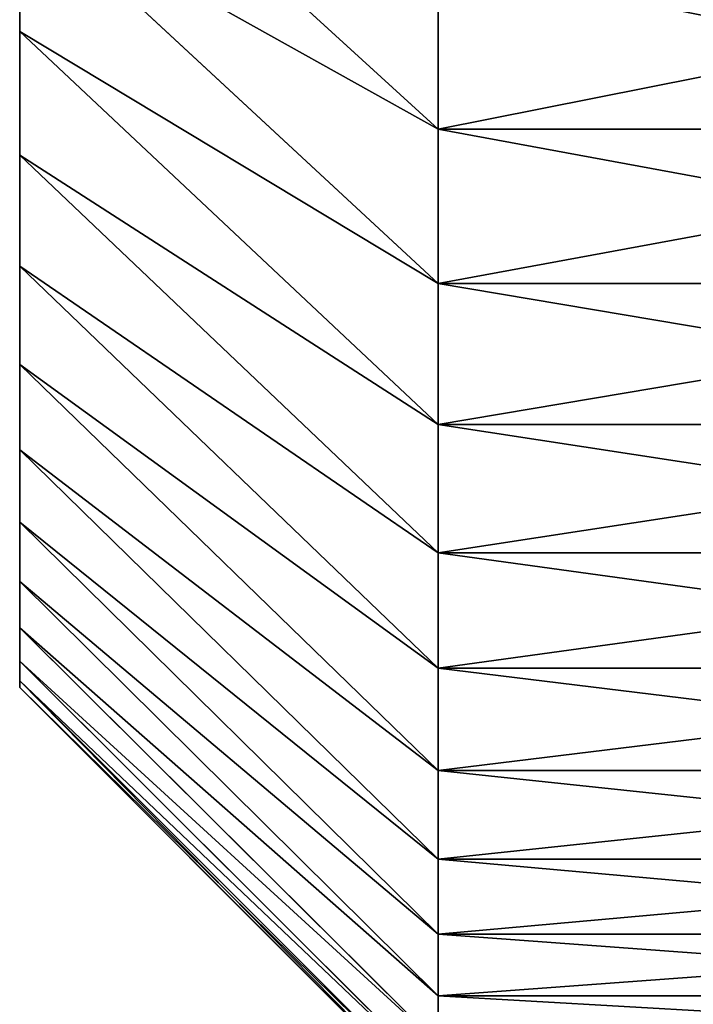
# Model space of a CAD drawing. Units: millimetres. Extents: x 0 to 40, y -38.8 to 38.9.
# Drawn here: x 11 to 12.6, y -26.8 to -24.4 of the extents above; entities that cross this region are included whole.
import ezdxf

# ---------------------------------------------------------------- set-up
doc = ezdxf.new("R2010")
doc.units = ezdxf.units.MM
doc.layers.get('0').update_dxf_attribs({"true_color": 0x000000})

# ---------------------------------------------------------------- blocks, each defined once
blk = doc.blocks.new('Group_1')
for p, q in [((190, 150.978, 494.252), (200, 141.843, 498.319)), ((190, 150.978, 282.748), (200, 141.843, 278.681)), ((190, 147.432, 485.898), (200, 138.16, 489.644)), ((190, 147.432, 291.102), (200, 138.16, 287.356)), ((190, 147.432, 291.102), (190, 144.18, 299.575)), ((190, 144.18, 477.425), (190, 147.432, 485.898)), ((200, 145.826, 270.14), (200, 141.843, 278.681)), ((200, 141.843, 498.319), (200, 145.826, 506.86)), ((190, 141.225, 468.844), (190, 144.18, 477.425)), ((190, 144.18, 477.425), (200, 134.783, 480.845)), ((190, 144.18, 299.575), (200, 134.783, 296.155)), ((190, 144.18, 299.575), (190, 141.225, 308.156)), ((200, 138.16, 489.644), (200, 141.843, 498.319)), ((200, 141.843, 278.681), (200, 138.16, 287.356)), ((200, 141.843, 278.681), (220, 141.843, 278.681)), ((200, 141.843, 498.319), (220, 141.843, 498.319)), ((190, 141.225, 468.844), (200, 131.715, 471.935)), ((190, 138.572, 460.166), (190, 141.225, 468.844)), ((190, 141.225, 308.156), (190, 138.572, 316.834)), ((190, 141.225, 308.156), (200, 131.715, 305.065)), ((190, 138.572, 460.166), (200, 128.959, 462.922)), ((190, 136.223, 451.4), (190, 138.572, 460.166)), ((190, 138.572, 316.834), (190, 136.223, 325.6)), ((190, 138.572, 316.834), (200, 128.959, 314.078)), ((200, 138.16, 287.356), (220, 138.16, 287.356)), ((200, 138.16, 489.644), (220, 138.16, 489.644)), ((200, 138.16, 287.356), (200, 134.783, 296.155)), ((200, 134.783, 480.845), (200, 138.16, 489.644)), ((190, 136.223, 451.4), (200, 126.52, 453.819)), ((190, 134.182, 442.557), (190, 136.223, 451.4)), ((190, 136.223, 325.6), (190, 134.182, 334.443)), ((190, 136.223, 325.6), (200, 126.52, 323.181)), ((200, 131.715, 471.935), (200, 134.783, 480.845)), ((200, 134.783, 480.845), (220, 134.783, 480.845)), ((200, 134.783, 296.155), (220, 134.783, 296.155)), ((200, 134.783, 296.155), (200, 131.715, 305.065)), ((190, 134.182, 442.557), (200, 124.4, 444.636)), ((190, 132.45, 433.649), (190, 134.182, 442.557)), ((190, 134.182, 334.443), (190, 132.45, 343.351)), ((190, 134.182, 334.443), (200, 124.4, 332.364)), ((190, 131.03, 424.685), (190, 132.45, 433.649)), ((190, 132.45, 433.649), (200, 122.602, 435.385)), ((190, 132.45, 343.351), (190, 131.03, 352.315)), ((190, 132.45, 343.351), (200, 122.602, 341.615)), ((200, 131.715, 471.935), (220, 131.715, 471.935)), ((200, 128.959, 462.922), (200, 131.715, 471.935)), ((200, 131.715, 305.065), (220, 131.715, 305.065)), ((200, 131.715, 305.065), (200, 128.959, 314.078)), ((190, 129.924, 415.677), (190, 131.03, 424.685)), ((190, 131.03, 424.685), (200, 121.128, 426.077)), ((190, 131.03, 352.315), (190, 129.924, 361.323)), ((190, 131.03, 352.315), (200, 121.128, 350.923)), ((190, 129.133, 406.637), (190, 129.924, 415.677)), ((190, 129.924, 415.677), (200, 119.979, 416.723)), ((190, 129.924, 361.323), (190, 129.133, 370.363)), ((190, 129.924, 361.323), (200, 119.979, 360.277)), ((190, 128.658, 397.574), (190, 129.133, 406.637)), ((190, 129.133, 406.637), (200, 119.158, 407.334)), ((190, 129.133, 370.363), (190, 128.658, 379.426)), ((190, 129.133, 370.363), (200, 119.158, 369.666)), ((200, 128.959, 462.922), (220, 128.959, 462.922)), ((200, 126.52, 453.819), (200, 128.959, 462.922)), ((200, 128.959, 314.078), (220, 128.959, 314.078)), ((200, 128.959, 314.078), (200, 126.52, 323.181)), ((190, 128.658, 397.574), (200, 118.664, 397.923)), ((190, 128.658, 379.426), (190, 128.5, 388.5)), ((190, 128.658, 379.426), (200, 118.664, 379.077)), ((190, 128.5, 388.5), (190, 128.658, 397.574)), ((190, 128.5, 388.5), (200, 118.5, 388.5)), ((200, 126.52, 453.819), (220, 126.52, 453.819)), ((200, 124.4, 444.636), (200, 126.52, 453.819)), ((200, 126.52, 323.181), (220, 126.52, 323.181)), ((200, 126.52, 323.181), (200, 124.4, 332.364)), ((200, 124.4, 444.636), (220, 124.4, 444.636)), ((200, 122.602, 435.385), (200, 124.4, 444.636)), ((200, 124.4, 332.364), (220, 124.4, 332.364)), ((200, 124.4, 332.364), (200, 122.602, 341.615)), ((200, 121.128, 426.077), (200, 122.602, 435.385)), ((200, 122.602, 435.385), (220, 122.602, 435.385)), ((200, 122.602, 341.615), (220, 122.602, 341.615)), ((200, 122.602, 341.615), (200, 121.128, 350.923)), ((200, 119.979, 416.723), (200, 121.128, 426.077)), ((200, 121.128, 426.077), (220, 121.128, 426.077)), ((200, 121.128, 350.923), (220, 121.128, 350.923)), ((200, 121.128, 350.923), (200, 119.979, 360.277))]:
    blk.add_line(p, q)
mesh = blk.add_polyface()
corners = [(190, 128.658, 397.574), (190, 128.658, 379.426), (190, 128.5, 388.5), (190, 129.133, 406.637), (190, 129.133, 370.363), (190, 129.924, 415.677), (190, 129.924, 361.323), (190, 131.03, 352.315), (190, 131.03, 424.685), (190, 132.45, 343.351), (190, 132.45, 433.649), (190, 134.182, 334.443), (190, 134.182, 442.557), (190, 136.223, 325.6), (190, 136.223, 451.4), (190, 138.572, 316.834), (190, 138.572, 460.166), (190, 141.225, 308.156), (190, 141.225, 468.844), (190, 144.18, 299.575), (190, 144.18, 477.425), (190, 147.432, 485.898), (190, 147.432, 291.102), (190, 150.978, 494.252), (190, 150.978, 282.748), (190, 154.814, 502.476), (190, 154.814, 274.524), (190, 158.934, 266.437), (190, 158.934, 510.563), (190, 163.333, 258.5), (190, 163.333, 518.5), (190, 168.007, 250.721), (190, 168.007, 526.279), (190, 172.95, 533.89), (190, 172.95, 243.11), (190, 178.156, 541.324), (190, 178.156, 235.676), (190, 183.617, 548.572), (190, 183.617, 228.428), (190, 189.328, 555.625), (190, 188.5, 388.5), (190, 188.622, 395.48), (190, 188.987, 402.451), (190, 189.596, 409.406), (190, 189.328, 221.375), (190, 188.622, 381.52), (190, 188.987, 374.549)]
mesh.append_faces([[corners[k] for k in face] for face in [(0, 1, 2)]], dxfattribs={"vtx0": -1})
mesh.append_faces([[corners[k] for k in face] for face in [(1, 3, 4), (4, 5, 6), (6, 5, 7), (7, 8, 9), (9, 10, 11), (11, 12, 13), (13, 14, 15), (15, 16, 17), (17, 18, 19), (19, 21, 22), (22, 23, 24), (24, 25, 26), (26, 25, 27), (27, 28, 29), (29, 30, 31), (31, 33, 34), (34, 35, 36), (36, 37, 38), (40, 39, 41), (41, 39, 42), (42, 39, 43)]], dxfattribs={"vtx0": -1, "vtx1": -1})
mesh.append_faces([[corners[k] for k in face] for face in [(38, 39, 40)]], dxfattribs={"vtx0": -1, "vtx1": -1, "vtx2": -1})
mesh.append_faces([[corners[k] for k in face] for face in [(1, 0, 3), (4, 3, 5), (7, 5, 8), (9, 8, 10), (11, 10, 12), (13, 12, 14), (15, 14, 16), (17, 16, 18), (19, 18, 20), (19, 20, 21), (22, 21, 23), (24, 23, 25), (27, 25, 28), (29, 28, 30), (31, 30, 32), (31, 32, 33), (34, 33, 35), (36, 35, 37), (38, 37, 39), (40, 44, 38), (44, 40, 45), (44, 45, 46)]], dxfattribs={"vtx0": -1, "vtx2": -1})
mesh = blk.add_polyface()
corners = [(190, 150.978, 282.748), (200, 145.826, 270.14), (200, 141.843, 278.681), (190, 154.814, 274.524)]
mesh.append_faces([[corners[k] for k in face] for face in [(0, 1, 2), (1, 0, 3)]], dxfattribs={"vtx0": -1})
mesh = blk.add_polyface()
corners = [(200, 145.826, 506.86), (190, 150.978, 494.252), (200, 141.843, 498.319), (190, 154.814, 502.476)]
mesh.append_faces([[corners[k] for k in face] for face in [(0, 1, 2), (1, 0, 3)]], dxfattribs={"vtx0": -1})
mesh = blk.add_polyface()
corners = [(200, 141.843, 498.319), (190, 147.432, 485.898), (200, 138.16, 489.644), (190, 150.978, 494.252)]
mesh.append_faces([[corners[k] for k in face] for face in [(0, 1, 2), (1, 0, 3)]], dxfattribs={"vtx0": -1})
mesh = blk.add_polyface()
corners = [(190, 147.432, 291.102), (200, 141.843, 278.681), (200, 138.16, 287.356), (190, 150.978, 282.748)]
mesh.append_faces([[corners[k] for k in face] for face in [(0, 1, 2), (1, 0, 3)]], dxfattribs={"vtx0": -1})
mesh = blk.add_polyface()
corners = [(190, 144.18, 299.575), (200, 138.16, 287.356), (200, 134.783, 296.155), (190, 147.432, 291.102)]
mesh.append_faces([[corners[k] for k in face] for face in [(0, 1, 2), (1, 0, 3)]], dxfattribs={"vtx0": -1})
mesh = blk.add_polyface()
corners = [(200, 138.16, 489.644), (190, 144.18, 477.425), (200, 134.783, 480.845), (190, 147.432, 485.898)]
mesh.append_faces([[corners[k] for k in face] for face in [(0, 1, 2), (1, 0, 3)]], dxfattribs={"vtx0": -1})
mesh = blk.add_polyface()
corners = [(220, 141.843, 278.681), (200, 145.826, 270.14), (220, 145.826, 270.14), (200, 141.843, 278.681)]
mesh.append_faces([[corners[k] for k in face] for face in [(0, 1, 2), (1, 0, 3)]], dxfattribs={"vtx0": -1})
mesh = blk.add_polyface()
corners = [(220, 145.826, 506.86), (200, 141.843, 498.319), (220, 141.843, 498.319), (200, 145.826, 506.86)]
mesh.append_faces([[corners[k] for k in face] for face in [(0, 1, 2), (1, 0, 3)]], dxfattribs={"vtx0": -1})
mesh = blk.add_polyface()
corners = [(200, 134.783, 480.845), (190, 141.225, 468.844), (200, 131.715, 471.935), (190, 144.18, 477.425)]
mesh.append_faces([[corners[k] for k in face] for face in [(0, 1, 2), (1, 0, 3)]], dxfattribs={"vtx0": -1})
mesh = blk.add_polyface()
corners = [(190, 141.225, 308.156), (200, 134.783, 296.155), (200, 131.715, 305.065), (190, 144.18, 299.575)]
mesh.append_faces([[corners[k] for k in face] for face in [(0, 1, 2), (1, 0, 3)]], dxfattribs={"vtx0": -1})
mesh = blk.add_polyface()
corners = [(220, 138.16, 287.356), (200, 141.843, 278.681), (220, 141.843, 278.681), (200, 138.16, 287.356)]
mesh.append_faces([[corners[k] for k in face] for face in [(0, 1, 2), (1, 0, 3)]], dxfattribs={"vtx0": -1})
mesh = blk.add_polyface()
corners = [(220, 141.843, 498.319), (200, 138.16, 489.644), (220, 138.16, 489.644), (200, 141.843, 498.319)]
mesh.append_faces([[corners[k] for k in face] for face in [(0, 1, 2), (1, 0, 3)]], dxfattribs={"vtx0": -1})
mesh = blk.add_polyface()
corners = [(200, 131.715, 471.935), (190, 138.572, 460.166), (200, 128.959, 462.922), (190, 141.225, 468.844)]
mesh.append_faces([[corners[k] for k in face] for face in [(0, 1, 2), (1, 0, 3)]], dxfattribs={"vtx0": -1})
mesh = blk.add_polyface()
corners = [(190, 138.572, 316.834), (200, 131.715, 305.065), (200, 128.959, 314.078), (190, 141.225, 308.156)]
mesh.append_faces([[corners[k] for k in face] for face in [(0, 1, 2), (1, 0, 3)]], dxfattribs={"vtx0": -1})
mesh = blk.add_polyface()
corners = [(200, 128.959, 462.922), (190, 136.223, 451.4), (200, 126.52, 453.819), (190, 138.572, 460.166)]
mesh.append_faces([[corners[k] for k in face] for face in [(0, 1, 2), (1, 0, 3)]], dxfattribs={"vtx0": -1})
mesh = blk.add_polyface()
corners = [(190, 136.223, 325.6), (200, 128.959, 314.078), (200, 126.52, 323.181), (190, 138.572, 316.834)]
mesh.append_faces([[corners[k] for k in face] for face in [(0, 1, 2), (1, 0, 3)]], dxfattribs={"vtx0": -1})
mesh = blk.add_polyface()
corners = [(220, 134.783, 296.155), (200, 138.16, 287.356), (220, 138.16, 287.356), (200, 134.783, 296.155)]
mesh.append_faces([[corners[k] for k in face] for face in [(0, 1, 2), (1, 0, 3)]], dxfattribs={"vtx0": -1})
mesh = blk.add_polyface()
corners = [(220, 138.16, 489.644), (200, 134.783, 480.845), (220, 134.783, 480.845), (200, 138.16, 489.644)]
mesh.append_faces([[corners[k] for k in face] for face in [(0, 1, 2), (1, 0, 3)]], dxfattribs={"vtx0": -1})
mesh = blk.add_polyface()
corners = [(200, 126.52, 453.819), (190, 134.182, 442.557), (200, 124.4, 444.636), (190, 136.223, 451.4)]
mesh.append_faces([[corners[k] for k in face] for face in [(0, 1, 2), (1, 0, 3)]], dxfattribs={"vtx0": -1})
mesh = blk.add_polyface()
corners = [(190, 134.182, 334.443), (200, 126.52, 323.181), (200, 124.4, 332.364), (190, 136.223, 325.6)]
mesh.append_faces([[corners[k] for k in face] for face in [(0, 1, 2), (1, 0, 3)]], dxfattribs={"vtx0": -1})
mesh = blk.add_polyface()
corners = [(220, 134.783, 480.845), (200, 131.715, 471.935), (220, 131.715, 471.935), (200, 134.783, 480.845)]
mesh.append_faces([[corners[k] for k in face] for face in [(0, 1, 2), (1, 0, 3)]], dxfattribs={"vtx0": -1})
mesh = blk.add_polyface()
corners = [(220, 131.715, 305.065), (200, 134.783, 296.155), (220, 134.783, 296.155), (200, 131.715, 305.065)]
mesh.append_faces([[corners[k] for k in face] for face in [(0, 1, 2), (1, 0, 3)]], dxfattribs={"vtx0": -1})
mesh = blk.add_polyface()
corners = [(200, 124.4, 444.636), (190, 132.45, 433.649), (200, 122.602, 435.385), (190, 134.182, 442.557)]
mesh.append_faces([[corners[k] for k in face] for face in [(0, 1, 2), (1, 0, 3)]], dxfattribs={"vtx0": -1})
mesh = blk.add_polyface()
corners = [(190, 132.45, 343.351), (200, 124.4, 332.364), (200, 122.602, 341.615), (190, 134.182, 334.443)]
mesh.append_faces([[corners[k] for k in face] for face in [(0, 1, 2), (1, 0, 3)]], dxfattribs={"vtx0": -1})
mesh = blk.add_polyface()
corners = [(200, 122.602, 435.385), (190, 131.03, 424.685), (200, 121.128, 426.077), (190, 132.45, 433.649)]
mesh.append_faces([[corners[k] for k in face] for face in [(0, 1, 2), (1, 0, 3)]], dxfattribs={"vtx0": -1})
mesh = blk.add_polyface()
corners = [(190, 131.03, 352.315), (200, 122.602, 341.615), (200, 121.128, 350.923), (190, 132.45, 343.351)]
mesh.append_faces([[corners[k] for k in face] for face in [(0, 1, 2), (1, 0, 3)]], dxfattribs={"vtx0": -1})
mesh = blk.add_polyface()
corners = [(220, 131.715, 471.935), (200, 128.959, 462.922), (220, 128.959, 462.922), (200, 131.715, 471.935)]
mesh.append_faces([[corners[k] for k in face] for face in [(0, 1, 2), (1, 0, 3)]], dxfattribs={"vtx0": -1})
mesh = blk.add_polyface()
corners = [(220, 128.959, 314.078), (200, 131.715, 305.065), (220, 131.715, 305.065), (200, 128.959, 314.078)]
mesh.append_faces([[corners[k] for k in face] for face in [(0, 1, 2), (1, 0, 3)]], dxfattribs={"vtx0": -1})
mesh = blk.add_polyface()
corners = [(200, 121.128, 426.077), (190, 129.924, 415.677), (200, 119.979, 416.723), (190, 131.03, 424.685)]
mesh.append_faces([[corners[k] for k in face] for face in [(0, 1, 2), (1, 0, 3)]], dxfattribs={"vtx0": -1})
mesh = blk.add_polyface()
corners = [(190, 129.924, 361.323), (200, 121.128, 350.923), (200, 119.979, 360.277), (190, 131.03, 352.315)]
mesh.append_faces([[corners[k] for k in face] for face in [(0, 1, 2), (1, 0, 3)]], dxfattribs={"vtx0": -1})
mesh = blk.add_polyface()
corners = [(200, 119.979, 416.723), (190, 129.133, 406.637), (200, 119.158, 407.334), (190, 129.924, 415.677)]
mesh.append_faces([[corners[k] for k in face] for face in [(0, 1, 2), (1, 0, 3)]], dxfattribs={"vtx0": -1})
mesh = blk.add_polyface()
corners = [(190, 129.133, 370.363), (200, 119.979, 360.277), (200, 119.158, 369.666), (190, 129.924, 361.323)]
mesh.append_faces([[corners[k] for k in face] for face in [(0, 1, 2), (1, 0, 3)]], dxfattribs={"vtx0": -1})
mesh = blk.add_polyface()
corners = [(200, 119.158, 407.334), (190, 128.658, 397.574), (200, 118.664, 397.923), (190, 129.133, 406.637)]
mesh.append_faces([[corners[k] for k in face] for face in [(0, 1, 2), (1, 0, 3)]], dxfattribs={"vtx0": -1})
mesh = blk.add_polyface()
corners = [(190, 128.658, 379.426), (200, 119.158, 369.666), (200, 118.664, 379.077), (190, 129.133, 370.363)]
mesh.append_faces([[corners[k] for k in face] for face in [(0, 1, 2), (1, 0, 3)]], dxfattribs={"vtx0": -1})
mesh = blk.add_polyface()
corners = [(220, 128.959, 462.922), (200, 126.52, 453.819), (220, 126.52, 453.819), (200, 128.959, 462.922)]
mesh.append_faces([[corners[k] for k in face] for face in [(0, 1, 2), (1, 0, 3)]], dxfattribs={"vtx0": -1})
mesh = blk.add_polyface()
corners = [(220, 126.52, 323.181), (200, 128.959, 314.078), (220, 128.959, 314.078), (200, 126.52, 323.181)]
mesh.append_faces([[corners[k] for k in face] for face in [(0, 1, 2), (1, 0, 3)]], dxfattribs={"vtx0": -1})
mesh = blk.add_polyface()
corners = [(200, 118.5, 388.5), (190, 128.658, 379.426), (200, 118.664, 379.077), (190, 128.5, 388.5)]
mesh.append_faces([[corners[k] for k in face] for face in [(0, 1, 2), (1, 0, 3)]], dxfattribs={"vtx0": -1})
mesh = blk.add_polyface()
corners = [(200, 118.664, 397.923), (190, 128.5, 388.5), (200, 118.5, 388.5), (190, 128.658, 397.574)]
mesh.append_faces([[corners[k] for k in face] for face in [(0, 1, 2), (1, 0, 3)]], dxfattribs={"vtx0": -1})
mesh = blk.add_polyface()
corners = [(220, 126.52, 453.819), (200, 124.4, 444.636), (220, 124.4, 444.636), (200, 126.52, 453.819)]
mesh.append_faces([[corners[k] for k in face] for face in [(0, 1, 2), (1, 0, 3)]], dxfattribs={"vtx0": -1})
mesh = blk.add_polyface()
corners = [(220, 124.4, 332.364), (200, 126.52, 323.181), (220, 126.52, 323.181), (200, 124.4, 332.364)]
mesh.append_faces([[corners[k] for k in face] for face in [(0, 1, 2), (1, 0, 3)]], dxfattribs={"vtx0": -1})
mesh = blk.add_polyface()
corners = [(220, 124.4, 444.636), (200, 122.602, 435.385), (220, 122.602, 435.385), (200, 124.4, 444.636)]
mesh.append_faces([[corners[k] for k in face] for face in [(0, 1, 2), (1, 0, 3)]], dxfattribs={"vtx0": -1})
mesh = blk.add_polyface()
corners = [(220, 122.602, 341.615), (200, 124.4, 332.364), (220, 124.4, 332.364), (200, 122.602, 341.615)]
mesh.append_faces([[corners[k] for k in face] for face in [(0, 1, 2), (1, 0, 3)]], dxfattribs={"vtx0": -1})
mesh = blk.add_polyface()
corners = [(220, 122.602, 435.385), (200, 121.128, 426.077), (220, 121.128, 426.077), (200, 122.602, 435.385)]
mesh.append_faces([[corners[k] for k in face] for face in [(0, 1, 2), (1, 0, 3)]], dxfattribs={"vtx0": -1})
mesh = blk.add_polyface()
corners = [(220, 121.128, 350.923), (200, 122.602, 341.615), (220, 122.602, 341.615), (200, 121.128, 350.923)]
mesh.append_faces([[corners[k] for k in face] for face in [(0, 1, 2), (1, 0, 3)]], dxfattribs={"vtx0": -1})
mesh = blk.add_polyface()
corners = [(220, 121.128, 426.077), (200, 119.979, 416.723), (220, 119.979, 416.723), (200, 121.128, 426.077)]
mesh.append_faces([[corners[k] for k in face] for face in [(0, 1, 2), (1, 0, 3)]], dxfattribs={"vtx0": -1})
mesh = blk.add_polyface()
corners = [(220, 119.979, 360.277), (200, 121.128, 350.923), (220, 121.128, 350.923), (200, 119.979, 360.277)]
mesh.append_faces([[corners[k] for k in face] for face in [(0, 1, 2), (1, 0, 3)]], dxfattribs={"vtx0": -1})
blk = doc.blocks.new('EBL-4057')
at = {"xscale": 0.09999999999999999, "yscale": 0.09999999999999999, "zscale": 0.09999999999999999}
blk.add_blockref('Group_1', (0, 0), dxfattribs=at)

msp = doc.modelspace()

# ---------------------------------------------------------------- block references
msp.add_blockref('EBL-4057', (-8, -38.85, -38.85))

doc.saveas('drawing.dxf')
